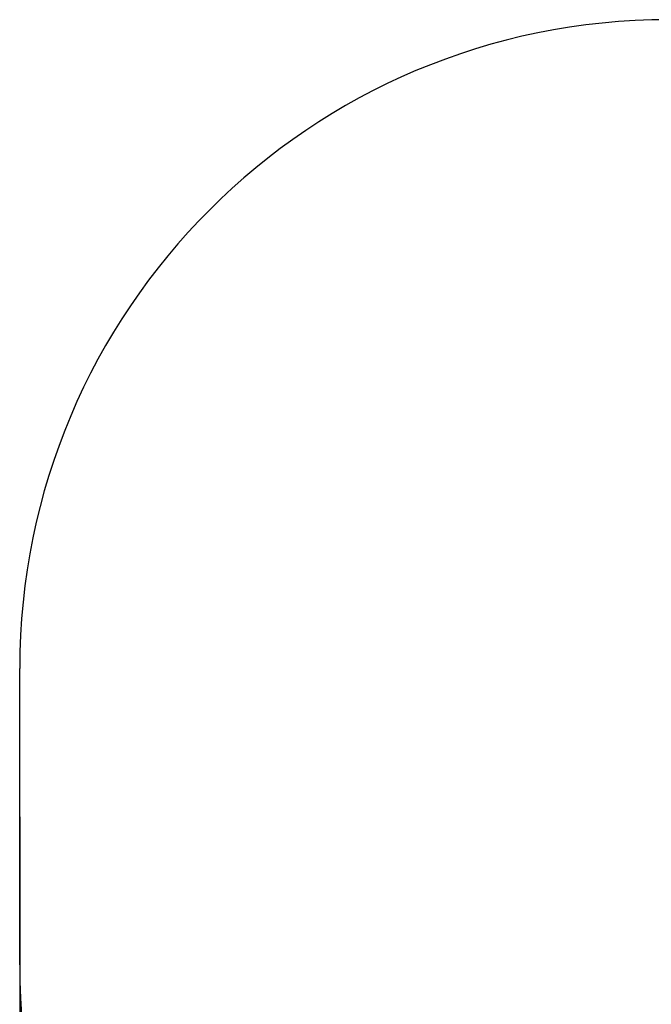
# Model space of a CAD drawing. Units: millimetres. Extents: x 779 to 7127, y 921 to 5473.
# Drawn here: x 779 to 2240, y 3197 to 5473 of the extents above; entities that cross this region are included whole.
import ezdxf

# ---------------------------------------------------------------- set-up
doc = ezdxf.new("R2010")
doc.units = ezdxf.units.MM
doc.header["$LTSCALE"] = 35
doc.header["$PDSIZE"] = -1
doc.linetypes.add('SLD-Сплошная', pattern=[0])
doc.styles.get("Standard").update_dxf_attribs({"font": 'isocpeui.ttf'})
doc.dimstyles.new('ISO-25', dxfattribs={"dimtxt": 2.5, "dimasz": 2.5, "dimexe": 1.25, "dimexo": 0.625, "dimtad": 1, "dimtxsty": 'Standard', "dimcen": 2.5, "dimadec": 0, "dimazin": 0, "dimtfac": 1, "dimtmove": 0, "dimatfit": 3, "dimfxl": 1, "dimarcsym": 0})

# ---------------------------------------------------------------- blocks, each defined once
blk = doc.blocks.new('*D15')
at = {"color": 0, "lineweight": -2, "transparency": 16777216}
for p, q in [((779.5, 3630.2), (779.5, 920.5)), ((6233.5, 3630.2), (6233.5, 920.5)), ((6128.5, 955.5), (884.5, 955.5))]:
    blk.add_line(p, q, dxfattribs=at)
at = {"color": 0, "transparency": 16777216}
for points in [[(884.5, 973), (884.5, 938), (779.5, 955.5)], [(6128.5, 973), (6128.5, 938), (6233.5, 955.5)]]:
    blk.add_solid(points, dxfattribs=at)
at = {"layer": 'Defpoints', "color": 0, "transparency": 16777216}
for p in [(779.5, 3630.2), (6233.5, 3630.2), (779.5, 955.5)]:
    blk.add_point(p, dxfattribs=at)
at = {"color": 0, "transparency": 16777216, "insert": (3506.5, 1113), "char_height": 105, "attachment_point": 5}
blk.add_mtext('5454', dxfattribs=at)

msp = doc.modelspace()

# ---------------------------------------------------------------- linework, layer by layer
at = {"color": 251, "linetype": 'SLD-Сплошная', "true_color": 0x636466}
msp.add_line((779.5, 3287.7), (779.5, 3972.7), dxfattribs=at)
for centre, start, end in [((2279.5, 3972.7), 90, 180), ((2279.5, 3287.7), 180, 270)]:
    msp.add_arc(centre, 1500, start, end, dxfattribs=at)

# ---------------------------------------------------------------- dimensions: what is measured, and where the dimension line sits
at = {"color": 251, "true_color": 0x636466}
dim = msp.add_linear_dim(base=(779.5, 955.5), p1=(6233.5, 3630.2), p2=(779.5, 3630.2), dimstyle='ISO-25', override={"dimtxt": 105, "dimasz": 105, "dimexe": 35, "dimexo": 0, "dimgap": 105, "dimtih": 1, "dimtoh": 1, "dimdec": 0, "dimzin": 0, "dimadec": 2, "dimtdec": 3, "dimtzin": 0}, dxfattribs=at)
dim.commit()
dim.dimension.update_dxf_attribs({"geometry": '*D15', "text_midpoint": (3506.5, 1113)})

doc.saveas('drawing.dxf')
